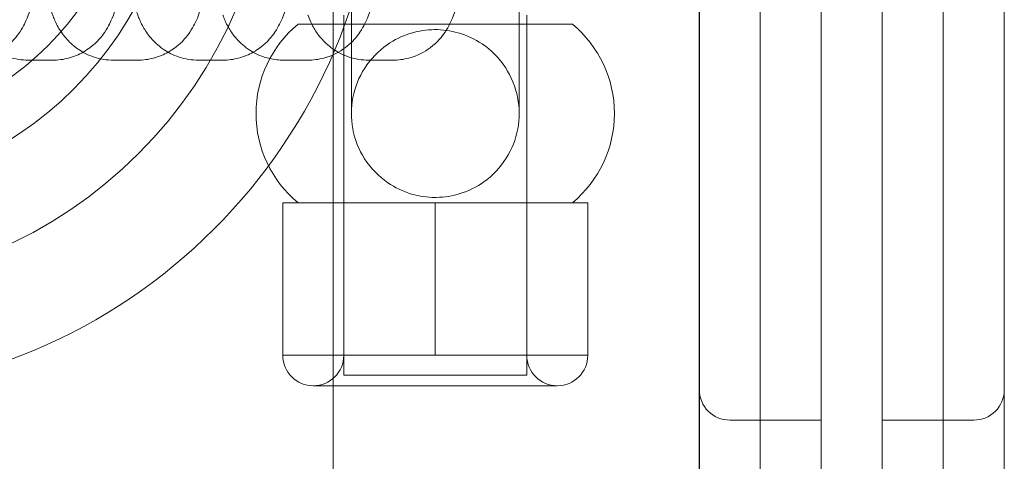
# Model space of a CAD drawing. Units: millimetres. Extents: x -1527 to 12302, y -5744 to 8890.
# Drawn here: x 4989 to 5021, y 3575 to 3589 of the extents above; entities that cross this region are included whole.
import ezdxf

# ---------------------------------------------------------------- set-up
doc = ezdxf.new("R2010")
doc.units = ezdxf.units.MM

# ---------------------------------------------------------------- blocks, each defined once
blk = doc.blocks.new('A$C6D3E3E63')
at = {"color": 0, "linetype": 'Continuous', "lineweight": 0}
for p, q in [((-5116.734, 2551.057), (-5116.734, 3355.057)), ((-5106.734, 2551.057), (-5106.734, 3355.057)), ((-5116.729, 3216.733), (-5116.729, 3132.44)), ((-5128.734, 3214.998), (-5128.734, 3134.175)), ((-5114.734, 3200.224), (-5114.734, 3150.973)), ((-5112.734, 3150.973), (-5112.734, 3200.224)), ((-5112.734, 3150.973), (-5112.734, 3200.224)), ((-5110.734, 3150.973), (-5110.734, 3200.224)), ((-5110.734, 3150.973), (-5110.734, 3200.224)), ((-5108.734, 3200.224), (-5108.734, 3150.973)), ((-5128.142, 3183.797), (-5128.142, 3165.297)), ((-5122.642, 3165.297), (-5122.642, 3183.797)), ((-5128.392, 3168.522), (-5128.392, 3168.222)), ((-5122.392, 3168.522), (-5122.392, 3168.222)), ((-5120.892, 3168.222), (-5129.892, 3168.222)), ((-5128.392, 3168.222), (-5128.392, 3156.722)), ((-5128.392, 3168.222), (-5128.392, 3162.372)), ((-5122.392, 3168.222), (-5122.392, 3156.722)), ((-5122.392, 3168.222), (-5122.392, 3162.372)), ((-5138.727, 3167.044), (-5137.943, 3167.044)), ((-5135.938, 3167.044), (-5135.154, 3167.044)), ((-5133.149, 3167.044), (-5132.365, 3167.044)), ((-5130.36, 3167.044), (-5129.576, 3167.044)), ((-5127.571, 3167.044), (-5126.787, 3167.044)), ((-5130.392, 3157.372), (-5130.392, 3162.372)), ((-5125.392, 3162.372), (-5130.392, 3162.372)), ((-5128.392, 3157.372), (-5128.392, 3162.372)), ((-5120.392, 3162.372), (-5125.392, 3162.372)), ((-5125.392, 3157.372), (-5125.392, 3162.372)), ((-5122.392, 3157.372), (-5122.392, 3162.372)), ((-5120.392, 3157.372), (-5120.392, 3162.372)), ((-5130.392, 3157.372), (-5127.892, 3157.372)), ((-5127.892, 3157.372), (-5125.392, 3157.372)), ((-5125.392, 3157.372), (-5122.892, 3157.372)), ((-5122.892, 3157.372), (-5120.392, 3157.372)), ((-5128.392, 3156.722), (-5122.392, 3156.722)), ((-5129.392, 3156.372), (-5121.392, 3156.372)), ((-5115.734, 3155.247), (-5112.734, 3155.247)), ((-5112.734, 3155.247), (-5114.734, 3155.247)), ((-5110.734, 3155.247), (-5107.734, 3155.247)), ((-5108.734, 3155.247), (-5110.734, 3155.247))]:
    blk.add_line(p, q, dxfattribs=at)
for centre, radius in [((-5145.729, 3174.587), 18.5), ((-5145.729, 3174.587), 15), ((-5145.729, 3174.587), 15), ((-5145.729, 3174.587), 12), ((-5145.167, 3174.587), 10)]:
    blk.add_circle(centre, radius, dxfattribs=at)
for centre, radius, start, end in [((-5127.468, 3165.297), 3.799, 129.6449, 230.3551), ((-5123.316, 3165.297), 3.799, 309.6449, 50.3551), ((-5129.392, 3157.372), 1, 180, 270), ((-5129.392, 3157.372), 1, 270, 0), ((-5121.392, 3157.372), 1, 180, 270), ((-5121.392, 3157.372), 1, 270, 0), ((-5115.734, 3156.247), 1, 180, 270), ((-5107.734, 3156.247), 1, 270, 0)]:
    blk.add_arc(centre, radius, start, end, dxfattribs=at)
for points, knots in [([(-5129.576, 3182.044), (-5129.352, 3182.044), (-5129.13, 3182.005), (-5128.726, 3181.872), (-5128.55, 3181.776), (-5128.232, 3181.557), (-5128.11, 3181.434), (-5127.892, 3181.183), (-5127.818, 3181.064), (-5127.679, 3180.816), (-5127.632, 3180.703), (-5127.516, 3180.395), (-5127.478, 3180.234), (-5127.369, 3179.731), (-5127.322, 3179.38), (-5127.226, 3178.46), (-5127.185, 3177.869), (-5127.128, 3176.645), (-5127.11, 3176.027), (-5127.094, 3174.776), (-5127.095, 3174.143), (-5127.114, 3172.91), (-5127.133, 3172.31), (-5127.188, 3171.188), (-5127.224, 3170.669), (-5127.32, 3169.707), (-5127.372, 3169.3), (-5127.518, 3168.702), (-5127.558, 3168.521), (-5127.746, 3168.149), (-5127.793, 3168.064), (-5127.956, 3167.824), (-5128.09, 3167.645), (-5128.521, 3167.324), (-5128.755, 3167.192), (-5129.214, 3167.069), (-5129.394, 3167.044), (-5129.576, 3167.044)], [6.283185, 6.283185, 6.283185, 6.283185, 6.311828, 6.311828, 6.343334, 6.343334, 6.383411, 6.383411, 6.436695, 6.436695, 6.511818, 6.511818, 6.666393, 6.666393, 6.980552, 6.980552, 7.365696, 7.365696, 7.703591, 7.703591, 8.034234, 8.034234, 8.365139, 8.365139, 8.70403, 8.70403, 9.08252, 9.08252, 9.253649, 9.253649, 9.29696, 9.29696, 9.359909, 9.359909, 9.401537, 9.401537, 9.424778, 9.424778, 9.424778, 9.424778]), ([(-5126.787, 3182.044), (-5126.563, 3182.044), (-5126.341, 3182.005), (-5125.937, 3181.872), (-5125.761, 3181.776), (-5125.443, 3181.557), (-5125.321, 3181.434), (-5125.103, 3181.183), (-5125.029, 3181.064), (-5124.89, 3180.816), (-5124.843, 3180.703), (-5124.728, 3180.395), (-5124.689, 3180.234), (-5124.58, 3179.731), (-5124.533, 3179.38), (-5124.437, 3178.46), (-5124.396, 3177.869), (-5124.339, 3176.645), (-5124.322, 3176.027), (-5124.305, 3174.776), (-5124.306, 3174.143), (-5124.325, 3172.91), (-5124.344, 3172.31), (-5124.399, 3171.188), (-5124.435, 3170.669), (-5124.531, 3169.707), (-5124.583, 3169.3), (-5124.729, 3168.702), (-5124.77, 3168.521), (-5124.958, 3168.149), (-5125.004, 3168.064), (-5125.167, 3167.824), (-5125.301, 3167.645), (-5125.732, 3167.324), (-5125.966, 3167.192), (-5126.425, 3167.069), (-5126.605, 3167.044), (-5126.787, 3167.044)], [6.283185, 6.283185, 6.283185, 6.283185, 6.311828, 6.311828, 6.343334, 6.343334, 6.383411, 6.383411, 6.436695, 6.436695, 6.511818, 6.511818, 6.666393, 6.666393, 6.980552, 6.980552, 7.365696, 7.365696, 7.703591, 7.703591, 8.034234, 8.034234, 8.365139, 8.365139, 8.70403, 8.70403, 9.08252, 9.08252, 9.253649, 9.253649, 9.29696, 9.29696, 9.359909, 9.359909, 9.401537, 9.401537, 9.424778, 9.424778, 9.424778, 9.424778]), ([(-5139.73, 3181.782), (-5139.67, 3181.748), (-5139.616, 3181.714), (-5139.388, 3181.557), (-5139.266, 3181.434), (-5139.048, 3181.183), (-5138.974, 3181.064), (-5138.835, 3180.816), (-5138.788, 3180.703), (-5138.672, 3180.395), (-5138.634, 3180.234), (-5138.525, 3179.731), (-5138.478, 3179.38), (-5138.382, 3178.46), (-5138.341, 3177.869), (-5138.284, 3176.645), (-5138.266, 3176.027), (-5138.25, 3174.776), (-5138.251, 3174.143), (-5138.27, 3172.91), (-5138.289, 3172.31), (-5138.344, 3171.188), (-5138.38, 3170.669), (-5138.476, 3169.707), (-5138.528, 3169.3), (-5138.674, 3168.702), (-5138.714, 3168.521), (-5138.902, 3168.149), (-5138.949, 3168.064), (-5139.112, 3167.824), (-5139.246, 3167.645), (-5139.571, 3167.403), (-5139.646, 3167.354), (-5139.73, 3167.307)], [6.332063, 6.332063, 6.332063, 6.332063, 6.343334, 6.343334, 6.383411, 6.383411, 6.436695, 6.436695, 6.511818, 6.511818, 6.666393, 6.666393, 6.980552, 6.980552, 7.365696, 7.365696, 7.703591, 7.703591, 8.034234, 8.034234, 8.365139, 8.365139, 8.70403, 8.70403, 9.08252, 9.08252, 9.253649, 9.253649, 9.29696, 9.29696, 9.359909, 9.359909, 9.3759, 9.3759, 9.3759, 9.3759]), ([(-5136.941, 3181.782), (-5136.881, 3181.748), (-5136.827, 3181.714), (-5136.599, 3181.557), (-5136.477, 3181.434), (-5136.259, 3181.183), (-5136.185, 3181.064), (-5136.046, 3180.816), (-5135.999, 3180.703), (-5135.883, 3180.395), (-5135.845, 3180.234), (-5135.736, 3179.731), (-5135.689, 3179.38), (-5135.593, 3178.46), (-5135.552, 3177.869), (-5135.495, 3176.645), (-5135.477, 3176.027), (-5135.461, 3174.776), (-5135.462, 3174.143), (-5135.481, 3172.91), (-5135.5, 3172.31), (-5135.555, 3171.188), (-5135.591, 3170.669), (-5135.687, 3169.707), (-5135.739, 3169.3), (-5135.885, 3168.702), (-5135.925, 3168.521), (-5136.113, 3168.149), (-5136.16, 3168.064), (-5136.323, 3167.824), (-5136.457, 3167.645), (-5136.782, 3167.403), (-5136.857, 3167.354), (-5136.941, 3167.307)], [6.332063, 6.332063, 6.332063, 6.332063, 6.343334, 6.343334, 6.383411, 6.383411, 6.436695, 6.436695, 6.511818, 6.511818, 6.666393, 6.666393, 6.980552, 6.980552, 7.365696, 7.365696, 7.703591, 7.703591, 8.034234, 8.034234, 8.365139, 8.365139, 8.70403, 8.70403, 9.08252, 9.08252, 9.253649, 9.253649, 9.29696, 9.29696, 9.359909, 9.359909, 9.3759, 9.3759, 9.3759, 9.3759]), ([(-5134.152, 3181.782), (-5134.092, 3181.748), (-5134.038, 3181.714), (-5133.81, 3181.557), (-5133.688, 3181.434), (-5133.47, 3181.183), (-5133.396, 3181.064), (-5133.257, 3180.816), (-5133.21, 3180.703), (-5133.094, 3180.395), (-5133.056, 3180.234), (-5132.947, 3179.731), (-5132.9, 3179.38), (-5132.804, 3178.46), (-5132.763, 3177.869), (-5132.706, 3176.645), (-5132.688, 3176.027), (-5132.672, 3174.776), (-5132.673, 3174.143), (-5132.692, 3172.91), (-5132.711, 3172.31), (-5132.766, 3171.188), (-5132.802, 3170.669), (-5132.898, 3169.707), (-5132.95, 3169.3), (-5133.096, 3168.702), (-5133.136, 3168.521), (-5133.324, 3168.149), (-5133.371, 3168.064), (-5133.534, 3167.824), (-5133.668, 3167.645), (-5133.993, 3167.403), (-5134.068, 3167.354), (-5134.152, 3167.307)], [6.332063, 6.332063, 6.332063, 6.332063, 6.343334, 6.343334, 6.383411, 6.383411, 6.436695, 6.436695, 6.511818, 6.511818, 6.666393, 6.666393, 6.980552, 6.980552, 7.365696, 7.365696, 7.703591, 7.703591, 8.034234, 8.034234, 8.365139, 8.365139, 8.70403, 8.70403, 9.08252, 9.08252, 9.253649, 9.253649, 9.29696, 9.29696, 9.359909, 9.359909, 9.3759, 9.3759, 9.3759, 9.3759]), ([(-5131.363, 3181.782), (-5131.303, 3181.748), (-5131.249, 3181.714), (-5131.021, 3181.557), (-5130.899, 3181.434), (-5130.681, 3181.183), (-5130.607, 3181.064), (-5130.468, 3180.816), (-5130.421, 3180.703), (-5130.305, 3180.395), (-5130.267, 3180.234), (-5130.158, 3179.731), (-5130.111, 3179.38), (-5130.015, 3178.46), (-5129.974, 3177.869), (-5129.917, 3176.645), (-5129.899, 3176.027), (-5129.883, 3174.776), (-5129.884, 3174.143), (-5129.903, 3172.91), (-5129.922, 3172.31), (-5129.977, 3171.188), (-5130.013, 3170.669), (-5130.109, 3169.707), (-5130.161, 3169.3), (-5130.307, 3168.702), (-5130.347, 3168.521), (-5130.535, 3168.149), (-5130.582, 3168.064), (-5130.745, 3167.824), (-5130.879, 3167.645), (-5131.204, 3167.403), (-5131.279, 3167.354), (-5131.363, 3167.307)], [6.332063, 6.332063, 6.332063, 6.332063, 6.343334, 6.343334, 6.383411, 6.383411, 6.436695, 6.436695, 6.511818, 6.511818, 6.666393, 6.666393, 6.980552, 6.980552, 7.365696, 7.365696, 7.703591, 7.703591, 8.034234, 8.034234, 8.365139, 8.365139, 8.70403, 8.70403, 9.08252, 9.08252, 9.253649, 9.253649, 9.29696, 9.29696, 9.359909, 9.359909, 9.3759, 9.3759, 9.3759, 9.3759]), ([(-5138.727, 3167.044), (-5138.951, 3167.044), (-5139.173, 3167.083), (-5139.577, 3167.216), (-5139.753, 3167.312), (-5140.071, 3167.531), (-5140.193, 3167.654), (-5140.411, 3167.905), (-5140.485, 3168.025), (-5140.625, 3168.272), (-5140.671, 3168.385), (-5140.787, 3168.694), (-5140.825, 3168.854), (-5140.934, 3169.358), (-5140.981, 3169.708), (-5141.077, 3170.628), (-5141.118, 3171.219), (-5141.159, 3172.09), (-5141.167, 3172.314), (-5141.175, 3172.544)], [3.141593, 3.141593, 3.141593, 3.141593, 3.170235, 3.170235, 3.201742, 3.201742, 3.241819, 3.241819, 3.295103, 3.295103, 3.370226, 3.370226, 3.524801, 3.524801, 3.83896, 3.83896, 4.224103, 4.224103, 4.352966, 4.352966, 4.352966, 4.352966]), ([(-5135.938, 3167.044), (-5136.162, 3167.044), (-5136.384, 3167.083), (-5136.788, 3167.216), (-5136.964, 3167.312), (-5137.282, 3167.531), (-5137.404, 3167.654), (-5137.622, 3167.905), (-5137.696, 3168.025), (-5137.836, 3168.272), (-5137.882, 3168.385), (-5137.998, 3168.694), (-5138.036, 3168.854), (-5138.145, 3169.358), (-5138.192, 3169.708), (-5138.288, 3170.628), (-5138.329, 3171.219), (-5138.37, 3172.09), (-5138.378, 3172.314), (-5138.386, 3172.544)], [3.141593, 3.141593, 3.141593, 3.141593, 3.170235, 3.170235, 3.201742, 3.201742, 3.241819, 3.241819, 3.295103, 3.295103, 3.370226, 3.370226, 3.524801, 3.524801, 3.83896, 3.83896, 4.224103, 4.224103, 4.352966, 4.352966, 4.352966, 4.352966]), ([(-5133.149, 3167.044), (-5133.373, 3167.044), (-5133.595, 3167.083), (-5133.999, 3167.216), (-5134.175, 3167.312), (-5134.493, 3167.531), (-5134.615, 3167.654), (-5134.833, 3167.905), (-5134.907, 3168.025), (-5135.047, 3168.272), (-5135.093, 3168.385), (-5135.209, 3168.694), (-5135.247, 3168.854), (-5135.356, 3169.358), (-5135.403, 3169.708), (-5135.499, 3170.628), (-5135.54, 3171.219), (-5135.581, 3172.09), (-5135.589, 3172.314), (-5135.597, 3172.544)], [3.141593, 3.141593, 3.141593, 3.141593, 3.170235, 3.170235, 3.201742, 3.201742, 3.241819, 3.241819, 3.295103, 3.295103, 3.370226, 3.370226, 3.524801, 3.524801, 3.83896, 3.83896, 4.224103, 4.224103, 4.352966, 4.352966, 4.352966, 4.352966]), ([(-5130.814, 3167.095), (-5130.878, 3167.11), (-5130.94, 3167.127), (-5131.21, 3167.216), (-5131.386, 3167.312), (-5131.704, 3167.531), (-5131.826, 3167.654), (-5132.044, 3167.905), (-5132.118, 3168.025), (-5132.258, 3168.272), (-5132.304, 3168.385), (-5132.346, 3168.498), (-5132.351, 3168.51), (-5132.355, 3168.522)], [3.1614552, 3.1614552, 3.1614552, 3.1614552, 3.1702351, 3.1702351, 3.2017415, 3.2017415, 3.2418188, 3.2418188, 3.2951025, 3.2951025, 3.3702257, 3.3702257, 3.3792387, 3.3792387, 3.3792387, 3.3792387]), ([(-5129.438, 3168.222), (-5129.489, 3168.323), (-5129.524, 3168.408), (-5129.557, 3168.498), (-5129.562, 3168.51), (-5129.566, 3168.522)], [3.31228077, 3.31228077, 3.31228077, 3.31228077, 3.37022571, 3.37022571, 3.37923868, 3.37923868, 3.37923868, 3.37923868]), ([(-5127.571, 3167.044), (-5127.795, 3167.044), (-5128.017, 3167.083), (-5128.421, 3167.216), (-5128.597, 3167.312), (-5128.915, 3167.531), (-5129.037, 3167.654), (-5129.255, 3167.905), (-5129.329, 3168.025), (-5129.406, 3168.16), (-5129.422, 3168.192), (-5129.438, 3168.222)], [3.1415927, 3.1415927, 3.1415927, 3.1415927, 3.1702351, 3.1702351, 3.2017415, 3.2017415, 3.2418188, 3.2418188, 3.2951025, 3.2951025, 3.3122808, 3.3122808, 3.3122808, 3.3122808]), ([(-5125.392, 3162.547), (-5125.655, 3162.547), (-5125.915, 3162.584), (-5126.445, 3162.74), (-5126.709, 3162.865), (-5127.25, 3163.236), (-5127.509, 3163.502), (-5127.899, 3164.111), (-5128.031, 3164.444), (-5128.159, 3165.135), (-5128.157, 3165.484), (-5128.024, 3166.166), (-5127.893, 3166.491), (-5127.512, 3167.085), (-5127.261, 3167.345), (-5126.731, 3167.716), (-5126.467, 3167.845), (-5125.937, 3168.005), (-5125.677, 3168.044), (-5125.15, 3168.049), (-5124.89, 3168.013), (-5124.361, 3167.862), (-5124.098, 3167.74), (-5123.554, 3167.375), (-5123.293, 3167.111), (-5122.897, 3166.505), (-5122.761, 3166.173), (-5122.627, 3165.483), (-5122.625, 3165.134), (-5122.752, 3164.451), (-5122.88, 3164.124), (-5123.256, 3163.528), (-5123.504, 3163.265), (-5124.032, 3162.889), (-5124.296, 3162.758), (-5124.826, 3162.593), (-5125.086, 3162.551), (-5125.364, 3162.547), (-5125.378, 3162.547), (-5125.392, 3162.547)], [0, 0, 0, 0, 0.790062, 0.790062, 1.671464, 1.671464, 2.790664, 2.790664, 3.862521, 3.862521, 4.901212, 4.901212, 5.951049, 5.951049, 7.039308, 7.039308, 7.925295, 7.925295, 8.716368, 8.716368, 9.505498, 9.505498, 10.38245, 10.38245, 11.502233, 11.502233, 12.575323, 12.575323, 13.614281, 13.614281, 14.663387, 14.663387, 15.750769, 15.750769, 16.641322, 16.641322, 17.433412, 17.433412, 17.475351, 17.475351, 17.475351, 17.475351]), ([(-5136.941, 3167.307), (-5137.075, 3167.231), (-5137.235, 3167.161), (-5137.58, 3167.069), (-5137.761, 3167.044), (-5137.943, 3167.044)], [9.37590045, 9.37590045, 9.37590045, 9.37590045, 9.40153748, 9.40153748, 9.42477796, 9.42477796, 9.42477796, 9.42477796]), ([(-5134.152, 3167.307), (-5134.286, 3167.231), (-5134.446, 3167.161), (-5134.792, 3167.069), (-5134.972, 3167.044), (-5135.154, 3167.044)], [9.37590045, 9.37590045, 9.37590045, 9.37590045, 9.40153748, 9.40153748, 9.42477796, 9.42477796, 9.42477796, 9.42477796]), ([(-5131.363, 3167.307), (-5131.497, 3167.231), (-5131.657, 3167.161), (-5132.003, 3167.069), (-5132.183, 3167.044), (-5132.365, 3167.044)], [9.37590045, 9.37590045, 9.37590045, 9.37590045, 9.40153748, 9.40153748, 9.42477796, 9.42477796, 9.42477796, 9.42477796])]:
    blk.add_open_spline(points, degree=3, knots=knots, dxfattribs=at)
blk.add_open_spline([(-5130.36, 3167.044), (-5130.515, 3167.044), (-5130.67, 3167.062), (-5130.814, 3167.095)], degree=3, dxfattribs=at)

msp = doc.modelspace()

# ---------------------------------------------------------------- block references
msp.add_blockref('A$C6D3E3E63', (10127.734, 420.943))

doc.saveas('drawing.dxf')
